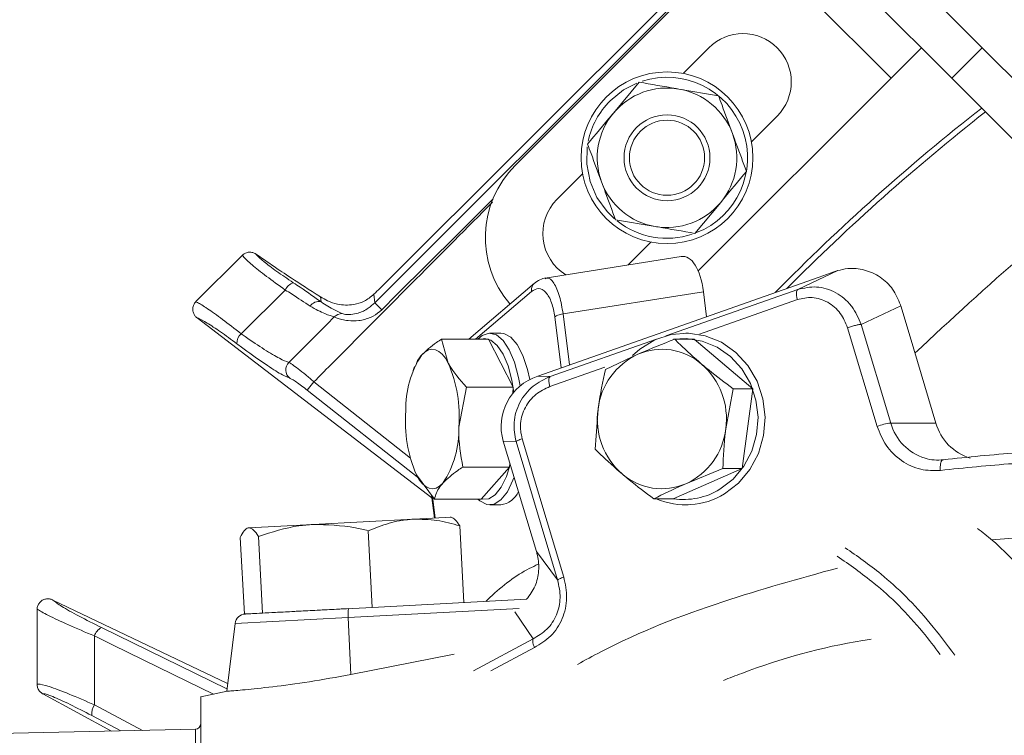
# Model space of a CAD drawing. Extents: x -3955 to -1612, y -2592 to 336.
# Drawn here: x -3490 to -3398, y -1997 to -1931 of the extents above; entities that cross this region are included whole.
import ezdxf

# ---------------------------------------------------------------- set-up
doc = ezdxf.new("R2010")
doc.units = 0
doc.header["$LTSCALE"] = 5
doc.layers.add('AM_5', color=3, linetype='Continuous', lineweight=25)
doc.layers.add('Bemaßungen(Brunner)', color=7, linetype='Continuous', lineweight=25)
doc.styles.add('Brunner 2014', font='arial.ttf', dxfattribs={"height": 35})
doc.dimstyles.new('Brunner 2014$0', dxfattribs={"dimscale": 5, "dimtxt": 35, "dimasz": 5, "dimexe": 3.175, "dimexo": 0, "dimgap": 0.762, "dimtad": 1, "dimdec": 0, "dimrnd": 1e-08, "dimtxsty": 'Brunner 2014', "dimcen": 0.09, "dimdle": 10, "dimclrd": 7, "dimclre": 7, "dimclrt": 7, "dimadec": 1, "dimazin": 2, "dimtfac": 0.666667, "dimtdec": 0, "dimtmove": 0, "dimatfit": 3, "dimldrblk": 'Filled-1', "dimfxl": 1, "dimtolj": 1, "dimlwd": 5, "dimlwe": 5, "dimarcsym": 0})

# ---------------------------------------------------------------- blocks, each defined once
blk = doc.blocks.new('*D108')
at = {"layer": 'AM_5', "color": 7, "linetype": 'Continuous', "lineweight": 5, "transparency": 16777216}
for p, q in [((-3348.695, -1884.808), (-3757.722, -1884.808)), ((-3741.847, -1909.808), (-3741.847, -2282.56)), ((-3341.376, -2307.56), (-3757.722, -2307.56))]:
    blk.add_line(p, q, dxfattribs=at)
at = {"layer": 'AM_5', "color": 7, "lineweight": 5, "transparency": 16777216}
for points in [[(-3746.013, -1909.808), (-3737.68, -1909.808), (-3741.847, -1884.808)], [(-3746.013, -2282.56), (-3737.68, -2282.56), (-3741.847, -2307.56)]]:
    blk.add_solid(points, dxfattribs=at)
at = {"layer": 'Defpoints', "color": 0, "lineweight": 5, "transparency": 16777216}
for p in [(-3348.695, -1884.808), (-3741.847, -2307.56), (-3341.376, -2307.56)]:
    blk.add_point(p, dxfattribs=at)
at = {"layer": 'AM_5', "color": 7, "transparency": 16777216, "insert": (-3763.539, -2096.184), "char_height": 35, "attachment_point": 5, "rotation": 90, "style": 'Brunner 2014'}
blk.add_mtext('\\A1;423', dxfattribs=at)
blk = doc.blocks.new('Filled-1')
at = {"color": 0}
for p, q in [((0, 0), (-1, 0.1667)), ((-1, 0.1667), (-1, -0.1667)), ((-1, 0), (0, 0)), ((-1, -0.1667), (0, 0))]:
    blk.add_line(p, q, dxfattribs=at)
at = {"color": 0, "flags": 128}
blk.add_lwpolyline([(-1, -0.1667), (0, 0), (-1, 0.1667), (-1, -0.1667)], dxfattribs=at)
at = {"color": 0}
blk.add_solid([(-1, -0.1667), (0, 0), (-1, 0.1667), (-1, -0.1667)], dxfattribs=at)
blk = doc.blocks.new('*D110')
at = {"layer": 'Bemaßungen(Brunner)', "color": 7, "linetype": 'Continuous', "lineweight": 5, "transparency": 16777216}
for p, q in [((-3517.867, -1998.676), (-3517.867, -1752.444)), ((-3276.702, -2096.198), (-3276.702, -1752.444)), ((-3492.867, -1768.319), (-3301.702, -1768.319))]:
    blk.add_line(p, q, dxfattribs=at)
at = {"layer": 'Bemaßungen(Brunner)', "color": 7, "lineweight": 5, "transparency": 16777216}
for points in [[(-3492.867, -1764.153), (-3492.867, -1772.486), (-3517.867, -1768.319)], [(-3301.702, -1764.153), (-3301.702, -1772.486), (-3276.702, -1768.319)]]:
    blk.add_solid(points, dxfattribs=at)
at = {"layer": 'Defpoints', "color": 0, "lineweight": 5, "transparency": 16777216}
for p in [(-3276.702, -1768.319), (-3517.867, -1998.676), (-3276.702, -2096.198)]:
    blk.add_point(p, dxfattribs=at)
at = {"layer": 'Bemaßungen(Brunner)', "color": 1, "lineweight": 5, "transparency": 16777216, "insert": (-3397.285, -1746.938), "char_height": 35, "attachment_point": 5, "style": 'Brunner 2014'}
blk.add_mtext('\\A1;241', dxfattribs=at)

msp = doc.modelspace()

# ---------------------------------------------------------------- linework, layer by layer
at = {"color": 7, "linetype": 'Continuous', "lineweight": 18}
for p, q in [((-3416.767, -1916.535), (-3400.092, -1933.209)), ((-3456.161, -1955.62), (-3419.75, -1919.209)), ((-3419.596, -1919.363), (-3402.921, -1936.038)), ((-3422.013, -1922.603), (-3443.579, -1944.17)), ((-3408.578, -1936.038), (-3422.013, -1922.603)), ((-3425.548, -1933.209), (-3427.942, -1935.603)), ((-3405.749, -1933.209), (-3408.578, -1936.038)), ((-3402.921, -1936.038), (-3400.092, -1933.209)), ((-3400.092, -1933.209), (-3394.435, -1938.866)), ((-3432.034, -1936.42), (-3434.434, -1939.305)), ((-3432.034, -1936.42), (-3434.434, -1939.305)), ((-3426.541, -1954.001), (-3408.578, -1936.038)), ((-3397.264, -1941.695), (-3402.921, -1936.038)), ((-3424.637, -1937.693), (-3428.335, -1937.056)), ((-3424.637, -1937.693), (-3428.335, -1937.056)), ((-3419.184, -1939.573), (-3421.578, -1941.967)), ((-3437.296, -1944.958), (-3439.69, -1947.352)), ((-3426.841, -1950.504), (-3424.44, -1947.62)), ((-3426.841, -1950.504), (-3424.44, -1947.62)), ((-3434.237, -1949.232), (-3430.539, -1949.868)), ((-3434.237, -1949.232), (-3430.539, -1949.868)), ((-3430.932, -1951.321), (-3433.056, -1953.445)), ((-3473.31, -1956.866), (-3469.002, -1952.558)), ((-3469.002, -1952.558), (-3468.968, -1952.526)), ((-3467.7, -1952.452), (-3467.728, -1952.433)), ((-3467.7, -1952.452), (-3465.911, -1953.682)), ((-3428.12, -1952.662), (-3440.789, -1954.672)), ((-3417.258, -1955.738), (-3413.545, -1953.981)), ((-3441.477, -1963.801), (-3415.275, -1954.586)), ((-3440.719, -1954.712), (-3440.779, -1954.74)), ((-3413.904, -1954.104), (-3415.275, -1954.586)), ((-3464.983, -1955.787), (-3469.1, -1959.855)), ((-3441.777, -1955.147), (-3447.905, -1960.35)), ((-3417.258, -1955.738), (-3429.55, -1960.06)), ((-3461.711, -1956.429), (-3461.659, -1956.896)), ((-3456.648, -1956.983), (-3456.737, -1956.186)), ((-3442.054, -1955.91), (-3447.284, -1960.35)), ((-3439.123, -1958.016), (-3426.052, -1955.942)), ((-3417.297, -1956.676), (-3426.422, -1959.885)), ((-3426.052, -1955.942), (-3425.762, -1958.275)), ((-3473.332, -1956.889), (-3473.31, -1956.866)), ((-3407.677, -1957.244), (-3411.363, -1958.987)), ((-3406.805, -1960.149), (-3407.677, -1957.244)), ((-3473.216, -1958.367), (-3473.195, -1958.383)), ((-3473.195, -1958.383), (-3451.33, -1975.16)), ((-3439.304, -1963.037), (-3439.896, -1958.283)), ((-3438.532, -1962.766), (-3439.123, -1958.016)), ((-3409.865, -1968.488), (-3412.624, -1959.296)), ((-3408.604, -1968.179), (-3411.363, -1958.987)), ((-3450.424, -1960.35), (-3449.808, -1962.59)), ((-3446.064, -1960.35), (-3450.424, -1960.35)), ((-3443.76, -1964.831), (-3446.064, -1960.35)), ((-3444.918, -1959.805), (-3445.935, -1959.805)), ((-3430.403, -1960.36), (-3440.313, -1963.846)), ((-3426.917, -1960.373), (-3428.723, -1960.373)), ((-3427.43, -1959.805), (-3427.696, -1959.805)), ((-3421.456, -1964.999), (-3426.917, -1960.373)), ((-3406.805, -1960.149), (-3404.394, -1968.179)), ((-3435.155, -1963.179), (-3432.161, -1961.776)), ((-3452.939, -1962.904), (-3453.078, -1963.277)), ((-3435.236, -1962.985), (-3440.352, -1964.784)), ((-3441.477, -1963.801), (-3440.313, -1963.846)), ((-3462.935, -1965.119), (-3462.318, -1964.337)), ((-3453.315, -1971.445), (-3462.318, -1964.337)), ((-3448.12, -1964.831), (-3448.823, -1968.558)), ((-3443.76, -1964.831), (-3448.12, -1964.831)), ((-3443.786, -1965.412), (-3443.76, -1964.831)), ((-3423.263, -1964.999), (-3423.97, -1968.715)), ((-3421.456, -1964.999), (-3423.263, -1964.999)), ((-3422.427, -1972.43), (-3421.456, -1964.999)), ((-3462.935, -1965.119), (-3452.558, -1973.312)), ((-3436.125, -1970.611), (-3435.862, -1966.895)), ((-3408.604, -1968.179), (-3404.394, -1968.179)), ((-3443.494, -1969.914), (-3444.687, -1969.868)), ((-3441.601, -1980.149), (-3444.687, -1969.868)), ((-3443.494, -1969.914), (-3439.624, -1982.804)), ((-3442.919, -1969.638), (-3439.05, -1982.527)), ((-3444.092, -1972.286), (-3448.453, -1972.286)), ((-3446.73, -1975.26), (-3444.092, -1972.286)), ((-3444.092, -1972.286), (-3444.075, -1971.905)), ((-3451.09, -1975.26), (-3452.778, -1973.019)), ((-3428.858, -1975.237), (-3422.427, -1972.43)), ((-3424.233, -1972.43), (-3427.671, -1973.833)), ((-3422.427, -1972.43), (-3424.233, -1972.43)), ((-3451.363, -1974.897), (-3451.097, -1977.04)), ((-3451.263, -1975.03), (-3451.014, -1977.035)), ((-3446.73, -1975.26), (-3451.09, -1975.26)), ((-3445.935, -1975.805), (-3444.918, -1975.805)), ((-3428.858, -1975.237), (-3430.664, -1975.237)), ((-3427.696, -1975.805), (-3427.467, -1975.805)), ((-3468.375, -1977.945), (-3462.422, -1977.633)), ((-3462.422, -1977.633), (-3453.049, -1977.142)), ((-3453.049, -1977.142), (-3449.517, -1976.957)), ((-3448.365, -1984.908), (-3448.739, -1977.766)), ((-3467.112, -1985.89), (-3467.487, -1978.748)), ((-3456.895, -1985.355), (-3457.269, -1978.213)), ((-3388.493, -1978.198), (-3399.208, -1979.057)), ((-3468.8, -1985.978), (-3469.174, -1978.837)), ((-3441.601, -1980.149), (-3439.624, -1982.804)), ((-3486.641, -1984.67), (-3486.674, -1984.655)), ((-3486.641, -1984.67), (-3470.356, -1992.438)), ((-3442.525, -1984.601), (-3456.895, -1985.355)), ((-3488.099, -1985.566), (-3488.097, -1985.509)), ((-3468.8, -1985.978), (-3467.112, -1985.89)), ((-3467.112, -1985.89), (-3456.895, -1985.355)), ((-3459.116, -1986.298), (-3443.205, -1985.465)), ((-3441.907, -1988.282), (-3443.605, -1985.77)), ((-3469.67, -1986.852), (-3470.445, -1993.162)), ((-3469.67, -1986.852), (-3459.116, -1986.298)), ((-3458.886, -1991.612), (-3459.116, -1986.298)), ((-3470.419, -1992.954), (-3482.117, -1987.236)), ((-3447.473, -1991.27), (-3441.907, -1988.282)), ((-3449.263, -1989.716), (-3458.886, -1991.612)), ((-3441.784, -1989.108), (-3445.84, -1991.285)), ((-3488.102, -1992.531), (-3488.102, -1992.521)), ((-3487.582, -1993.399), (-3487.575, -1993.402)), ((-3487.575, -1993.402), (-3481.167, -1996.882)), ((-3470.392, -1993.155), (-3472.867, -1993.698)), ((-3478.286, -1996.818), (-3482.754, -1994.447)), ((-3483.009, -1995.431), (-3480.31, -1996.863))]:
    msp.add_line(p, q, dxfattribs=at)
at = {"color": 1, "linetype": 'Continuous', "lineweight": 18}
for q in [(-3516.89, -1997.676), (-3473.356, -2043.489)]:
    msp.add_line((-3473.356, -1996.708), q, dxfattribs=at)
at = {"color": 7, "linetype": 'Continuous', "lineweight": 18, "flags": 128}
for points in [[(-3421.166, -1921.502), (-3430.058, -1930.394), (-3456.648, -1956.983)], [(-3432.255, -1936.512), (-3433.476, -1937.143), (-3434.741, -1938.159)], [(-3432.255, -1936.512), (-3433.476, -1937.143), (-3434.741, -1938.159)], [(-3436.869, -1942.45), (-3436.869, -1942.45), (-3436.912, -1944.071), (-3436.607, -1945.664), (-3435.966, -1947.154), (-3435.02, -1948.471), (-3434.317, -1949.158)], [(-3436.869, -1942.45), (-3436.869, -1942.45), (-3436.912, -1944.071), (-3436.607, -1945.664), (-3435.966, -1947.154), (-3435.02, -1948.471), (-3434.317, -1949.158)], [(-3456.001, -1957.63), (-3454.585, -1956.218), (-3448.918, -1950.57), (-3445.633, -1947.296)], [(-3456.001, -1957.63), (-3456.123, -1957.508), (-3456.24, -1957.391), (-3456.347, -1957.284), (-3456.442, -1957.189), (-3456.522, -1957.109), (-3456.584, -1957.047), (-3456.626, -1957.004), (-3456.648, -1956.983)], [(-3447.045, -1960.35), (-3446.648, -1960.025), (-3445.991, -1959.806), (-3445.332, -1959.961), (-3444.701, -1960.483), (-3444.127, -1961.348), (-3443.638, -1962.514), (-3443.257, -1963.928), (-3443.109, -1964.727)], [(-3443.691, -1965.3), (-3443.886, -1964.17), (-3444.244, -1962.845), (-3444.702, -1961.751), (-3445.24, -1960.941), (-3445.832, -1960.452), (-3446.45, -1960.306), (-3446.711, -1960.35)], [(-3444.918, -1959.805), (-3444.644, -1959.837), (-3443.995, -1960.178), (-3443.389, -1960.875), (-3442.854, -1961.896), (-3442.417, -1963.194), (-3442.201, -1964.118)], [(-3432.658, -1961.875), (-3431.975, -1961.282), (-3430.579, -1960.439), (-3429.049, -1959.94), (-3427.455, -1959.809), (-3425.873, -1960.052), (-3424.376, -1960.658), (-3423.034, -1961.598), (-3421.91, -1962.828), (-3421.057, -1964.29), (-3420.514, -1965.917), (-3420.307, -1967.633), (-3420.446, -1969.356), (-3420.923, -1971.007), (-3421.718, -1972.508), (-3422.791, -1973.789), (-3424.095, -1974.791), (-3424.095, -1974.791)], [(-3424.511, -1974.354), (-3423.289, -1973.415), (-3422.283, -1972.214), (-3421.538, -1970.807), (-3421.09, -1969.259), (-3420.96, -1967.643), (-3421.154, -1966.035), (-3421.663, -1964.51), (-3422.463, -1963.139), (-3423.517, -1961.985), (-3424.775, -1961.104), (-3426.178, -1960.537), (-3427.662, -1960.309), (-3428.846, -1960.377)], [(-3449.808, -1962.59), (-3450.081, -1962.128), (-3450.375, -1961.764), (-3450.685, -1961.502), (-3451.005, -1961.349), (-3451.33, -1961.306), (-3451.654, -1961.374), (-3451.972, -1961.552), (-3452.279, -1961.837)], [(-3446.726, -1975.255), (-3446.654, -1975.275), (-3446.034, -1975.245), (-3445.43, -1974.867), (-3444.872, -1974.159), (-3444.385, -1973.154), (-3444.031, -1972.053)], [(-3452.778, -1973.019), (-3452.505, -1973.481), (-3452.211, -1973.846), (-3451.902, -1974.108), (-3451.581, -1974.261), (-3451.257, -1974.304), (-3450.932, -1974.236), (-3450.614, -1974.058), (-3450.308, -1973.773)], [(-3443.681, -1973.219), (-3443.789, -1973.51), (-3444.308, -1974.582), (-3444.904, -1975.338), (-3445.548, -1975.741), (-3446.209, -1975.773), (-3446.859, -1975.432), (-3447.045, -1975.26)], [(-3482.763, -1988.021), (-3481.027, -1988.869), (-3474.085, -1992.262), (-3471.68, -1993.438)]]:
    msp.add_lwpolyline(points, dxfattribs=at)
at = {"color": 7, "linetype": 'Continuous', "lineweight": 18}
for radius in [8, 4, 3.5]:
    msp.add_circle((-3429.437, -1943.462), radius, dxfattribs=at)
for centre, radius, start, end in [((-3422.366, -1936.391), 4.5, 315, 135), ((-3429.437, -1943.462), 7.5, 291.48201, 108.06704), ((-3429.437, -1943.462), 6.5, 80.24115, 140.24115), ((-3429.437, -1943.462), 6.5, 20.24115, 80.24115), ((-3429.437, -1943.462), 7.5, 135, 168.11625), ((-3429.437, -1943.462), 6.5, 140.24115, 200.24115), ((-3276.702, -2096.198), 200, 128.1079, 135.50278), ((-3276.702, -2096.198), 199.5, 128.09054, 135.20846), ((-3429.437, -1943.462), 6.5, 320.24115, 20.24115), ((-3436.862, -1950.887), 9.5, 135, 220.73186), ((-3429.437, -1943.462), 6.5, 200.24115, 260.24115), ((-3436.508, -1950.534), 4.5, 135, 238.41691), ((-3429.437, -1943.462), 6.5, 260.24115, 320.24115), ((-3429.437, -1943.462), 7.5, 231.76106, 288.30146), ((-3463.77, -1956.354), 1.338, 110.66267, 154.96559), ((-3461.888, -1957.778), 0.912, 75.44099, 148.4092), ((-3459.701, -1958.973), 0.994, 88.85759, 136.36233), ((-3468.157, -1960.815), 1.346, 134.46612, 178.90346), ((-3429.911, -1966.954), 5.646, 49.11231, 113.49064), ((-3444.625, -1966.835), 9.142, 146.85413, 181.35465), ((-3429.469, -1967.62), 6.434, 114.7334, 173.53322), ((-3463.924, -1963.227), 1.01, 136.21258, 229.75545), ((-3461.519, -1967.59), 12.733, 355.63836, 23.11906), ((-3430.666, -1967.776), 6.762, 352.02149, 48.8312), ((-3441.068, -1968.02), 12.733, 175.63836, 203.11906), ((-3429.166, -1967.834), 6.762, 172.02149, 228.8312), ((-3457.962, -1968.774), 9.142, 326.85413, 1.35465), ((-3407.982, -1973.445), 5.302, 96.73159, 110.79994), ((-3403.988, -1966.885), 4.793, 195.66671, 252.79663), ((-3399.779, -1966.885), 4.793, 195.66565, 252.85367), ((-3430.363, -1967.99), 6.434, 294.7334, 353.53322), ((-3404.21, -1967.348), 4.286, 253.79663, 276.85264), ((-3429.921, -1968.656), 5.646, 229.11231, 293.49064), ((-3445.18, -1973.758), 2.063, 277.27041, 337.12218), ((-3427.694, -1968.896), 6.907, 246.63986, 301.40877), ((-3427.89, -1968.817), 6.487, 261.50055, 301.39378), ((-3468.677, -1986.973), 1, 93, 173), ((-3455.372, -1985.919), 3.763, 173.15092, 185.78186), ((-3481.465, -1988.431), 1.362, 118.64857, 162.46529), ((-3481.659, -1995.256), 1.362, 143.53588, 187.35247), ((-3473.367, -1996.208), 0.5, 271.27303, 0)]:
    msp.add_arc(centre, radius, start, end, dxfattribs=at)
for centre, major_axis, ratio, start_param, end_param in [((-3428.159, -1957.731), (0.231, 5.08), 0.42837, 5.091628, 6.371009), ((-3396.997, -1996.998), (69.274, -43.585), 0.00426, 3.246209, 3.509124), ((-3412.66, -1954.886), (4.928, 1.506), 0.219575, 1.684049, 1.758436), ((-3456.452, -1955.416), (2.876, 2.869), 0.086131, 4.527858, 4.727743), ((-3408.161, -1956.94), (-1.483, 4.829), 0.074138, 4.626606, 4.640177), ((-3439.669, -1968.495), (5.221, -0.112), 0.957515, 1.944996, 3.442205)]:
    msp.add_ellipse(centre, major_axis=major_axis, ratio=ratio, start_param=start_param, end_param=end_param, dxfattribs=at)
for points, knots in [([(-3089.798, -2096.198), (-3089.872, -2092.194), (-3090.021, -2084.149), (-3091.239, -2072.104), (-3093.186, -2060.115), (-3095.916, -2048.276), (-3099.743, -2035.494), (-3104.971, -2021.9), (-3111.854, -2007.694), (-3119.893, -1994.108), (-3129.031, -1981.258), (-3139.245, -1969.244), (-3150.442, -1958.117), (-3162.525, -1947.958), (-3175.402, -1938.857), (-3189.016, -1930.902), (-3203.265, -1924.108), (-3218.029, -1918.521), (-3233.193, -1914.195), (-3248.673, -1911.195), (-3264.367, -1909.501), (-3280.149, -1909.116), (-3295.889, -1910.053), (-3311.49, -1912.346), (-3326.86, -1915.942), (-3341.88, -1920.802), (-3356.421, -1926.898), (-3370.388, -1934.221), (-3383.683, -1942.722), (-3395.792, -1951.81), (-3402.994, -1958.538), (-3406.348, -1961.671)], [0, 0, 0, 0, 0.027492, 0.055247, 0.083061, 0.110875, 0.13863, 0.174644, 0.210786, 0.246929, 0.282943, 0.318956, 0.355099, 0.391242, 0.427255, 0.463269, 0.499412, 0.535554, 0.571568, 0.607582, 0.643724, 0.679867, 0.715881, 0.751895, 0.788037, 0.82418, 0.860194, 0.896207, 0.93235, 0.968493, 1, 1, 1, 1]), ([(-3089.798, -2096.198), (-3089.888, -2100.591), (-3090.069, -2109.377), (-3091.601, -2123.339), (-3094.314, -2138.003), (-3098.502, -2153.225), (-3103.933, -2168.047), (-3110.581, -2182.345), (-3118.437, -2196.016), (-3127.423, -2208.996), (-3137.455, -2221.184), (-3148.46, -2232.476), (-3160.4, -2242.776), (-3173.175, -2252.05), (-3186.675, -2260.23), (-3200.798, -2267.243), (-3215.474, -2273.01), (-3230.598, -2277.532), (-3246.046, -2280.783), (-3261.694, -2282.725), (-3277.452, -2283.31), (-3293.22, -2282.571), (-3308.872, -2280.526), (-3324.285, -2277.175), (-3339.332, -2272.526), (-3354.026, -2266.551), (-3367.901, -2259.658), (-3382.145, -2250.584), (-3389.844, -2245.52), (-3401.265, -2235.262), (-3389.844, -2245.52), (-3382.145, -2250.584), (-3367.901, -2259.658), (-3354.026, -2266.551), (-3339.332, -2272.526), (-3324.285, -2277.175), (-3308.872, -2280.526), (-3293.22, -2282.571), (-3277.452, -2283.31), (-3261.694, -2282.725), (-3246.046, -2280.783), (-3230.598, -2277.532), (-3215.474, -2273.01), (-3200.798, -2267.243), (-3186.675, -2260.23), (-3173.175, -2252.05), (-3160.4, -2242.776), (-3148.46, -2232.476), (-3137.455, -2221.184), (-3127.423, -2208.996), (-3118.438, -2196.016), (-3110.581, -2182.345), (-3103.933, -2168.047), (-3098.501, -2153.225), (-3094.318, -2138.003), (-3091.588, -2123.339), (-3090.11, -2109.377), (-3089.657, -2096.587), (-3090.056, -2084.149), (-3091.229, -2072.104), (-3093.188, -2060.115), (-3095.915, -2048.276), (-3099.743, -2035.494), (-3104.971, -2021.9), (-3111.854, -2007.694), (-3119.893, -1994.108), (-3129.031, -1981.258), (-3139.245, -1969.244), (-3150.442, -1958.117), (-3162.525, -1947.958), (-3175.402, -1938.857), (-3189.016, -1930.902), (-3203.265, -1924.108), (-3218.029, -1918.521), (-3233.193, -1914.195), (-3248.673, -1911.195), (-3264.367, -1909.501), (-3280.149, -1909.116), (-3295.889, -1910.053), (-3311.49, -1912.346), (-3326.86, -1915.942), (-3341.88, -1920.802), (-3356.421, -1926.898), (-3370.388, -1934.221), (-3383.683, -1942.722), (-3395.792, -1951.81), (-3402.994, -1958.538), (-3406.348, -1961.671)], [0, 0, 0, 0, 0.010216, 0.020431, 0.032626, 0.044865, 0.057103, 0.069298, 0.081493, 0.093732, 0.10597, 0.118165, 0.13036, 0.142599, 0.154837, 0.167032, 0.179227, 0.191466, 0.203704, 0.215899, 0.228094, 0.240332, 0.252571, 0.264766, 0.276961, 0.289199, 0.301438, 0.313633, 0.325828, 0.330691, 0.335554, 0.347749, 0.359944, 0.372182, 0.384421, 0.396616, 0.408811, 0.421049, 0.433288, 0.445483, 0.457678, 0.469916, 0.482155, 0.49435, 0.506544, 0.518783, 0.531022, 0.543216, 0.555411, 0.56765, 0.579889, 0.592083, 0.604278, 0.616517, 0.628755, 0.64095, 0.651166, 0.661382, 0.670691, 0.680089, 0.689508, 0.698926, 0.708324, 0.720519, 0.732758, 0.744996, 0.757191, 0.769386, 0.781625, 0.793863, 0.806058, 0.818253, 0.830492, 0.84273, 0.854925, 0.86712, 0.879359, 0.891597, 0.903792, 0.915987, 0.928226, 0.940464, 0.952659, 0.964854, 0.977092, 0.989331, 1, 1, 1, 1]), ([(-3428.335, -1937.056), (-3428.423, -1937.041), (-3429.672, -1936.827), (-3430.896, -1936.616), (-3432.034, -1936.42)], [0, 0, 0, 0, 0.070215, 1, 1, 1, 1]), ([(-3428.335, -1937.056), (-3428.423, -1937.041), (-3429.672, -1936.827), (-3430.896, -1936.616), (-3432.034, -1936.42)], [0, 0, 0, 0, 0.070215, 1, 1, 1, 1]), ([(-3423.339, -1941.214), (-3423.667, -1940.322), (-3424.107, -1939.13), (-3424.53, -1937.982), (-3424.637, -1937.693)], [0, 0, 0, 0, 0.747436, 1, 1, 1, 1]), ([(-3423.339, -1941.214), (-3423.667, -1940.322), (-3424.107, -1939.13), (-3424.53, -1937.982), (-3424.637, -1937.693)], [0, 0, 0, 0, 0.747436, 1, 1, 1, 1]), ([(-3434.434, -1939.305), (-3434.491, -1939.374), (-3435.301, -1940.348), (-3436.096, -1941.303), (-3436.834, -1942.19)], [0, 0, 0, 0, 0.070215, 1, 1, 1, 1]), ([(-3434.434, -1939.305), (-3434.491, -1939.374), (-3435.301, -1940.348), (-3436.096, -1941.303), (-3436.834, -1942.19)], [0, 0, 0, 0, 0.070215, 1, 1, 1, 1]), ([(-3422.04, -1944.735), (-3422.355, -1943.881), (-3422.783, -1942.721), (-3423.222, -1941.529), (-3423.339, -1941.214)], [0, 0, 0, 0, 0.735328, 1, 1, 1, 1]), ([(-3422.04, -1944.735), (-3422.355, -1943.881), (-3422.783, -1942.721), (-3423.222, -1941.529), (-3423.339, -1941.214)], [0, 0, 0, 0, 0.735328, 1, 1, 1, 1]), ([(-3436.834, -1942.19), (-3436.727, -1942.48), (-3436.304, -1943.628), (-3435.864, -1944.82), (-3435.536, -1945.711)], [0, 0, 0, 0, 0.252564, 1, 1, 1, 1]), ([(-3436.834, -1942.19), (-3436.727, -1942.48), (-3436.304, -1943.628), (-3435.864, -1944.82), (-3435.536, -1945.711)], [0, 0, 0, 0, 0.252564, 1, 1, 1, 1]), ([(-3424.44, -1947.62), (-3424.383, -1947.551), (-3423.573, -1946.577), (-3422.779, -1945.622), (-3422.04, -1944.735)], [0, 0, 0, 0, 0.070215, 1, 1, 1, 1]), ([(-3424.44, -1947.62), (-3424.383, -1947.551), (-3423.573, -1946.577), (-3422.779, -1945.622), (-3422.04, -1944.735)], [0, 0, 0, 0, 0.070215, 1, 1, 1, 1]), ([(-3435.536, -1945.711), (-3435.419, -1946.027), (-3434.98, -1947.218), (-3434.552, -1948.379), (-3434.237, -1949.232)], [0, 0, 0, 0, 0.2646713, 1, 1, 1, 1]), ([(-3435.536, -1945.711), (-3435.419, -1946.027), (-3434.98, -1947.218), (-3434.552, -1948.379), (-3434.237, -1949.232)], [0, 0, 0, 0, 0.2646713, 1, 1, 1, 1]), ([(-3462.318, -1964.337), (-3461.805, -1963.821), (-3460.63, -1962.637), (-3458.792, -1960.785), (-3456.14, -1958.116), (-3451.775, -1953.723), (-3448.074, -1949.998), (-3445.699, -1947.608)], [0, 0, 0, 0, 0.092517, 0.212214, 0.331911, 0.571305, 1, 1, 1, 1]), ([(-3430.539, -1949.868), (-3430.451, -1949.883), (-3429.202, -1950.098), (-3427.978, -1950.309), (-3426.841, -1950.504)], [0, 0, 0, 0, 0.070215, 1, 1, 1, 1]), ([(-3430.539, -1949.868), (-3430.451, -1949.883), (-3429.202, -1950.098), (-3427.978, -1950.309), (-3426.841, -1950.504)], [0, 0, 0, 0, 0.070215, 1, 1, 1, 1]), ([(-3468.968, -1952.526), (-3468.878, -1952.457), (-3468.696, -1952.319), (-3468.352, -1952.242), (-3468.035, -1952.277), (-3467.829, -1952.368), (-3467.747, -1952.421), (-3467.728, -1952.433)], [0, 0, 0, 0, 0.250015, 0.500013, 0.749892, 0.942699, 1, 1, 1, 1]), ([(-3468.968, -1952.526), (-3468.933, -1952.586), (-3468.825, -1952.771), (-3468.156, -1953.396), (-3466.813, -1954.471), (-3465.592, -1955.349), (-3464.983, -1955.787)], [0, 0, 0, 0, 0.137071, 0.421558, 0.711236, 1, 1, 1, 1]), ([(-3464.242, -1955.101), (-3464.778, -1954.739), (-3465.85, -1954.015), (-3467.031, -1953.119), (-3467.559, -1952.643), (-3467.676, -1952.485), (-3467.7, -1952.452)], [0, 0, 0, 0, 0.308866, 0.61798, 0.921002, 1, 1, 1, 1]), ([(-3407.696, -1957.178), (-3407.907, -1956.668), (-3408.327, -1955.649), (-3409.551, -1954.51), (-3411.023, -1953.838), (-3412.482, -1953.709), (-3413.238, -1953.903), (-3413.545, -1953.981)], [0, 0, 0, 0, 0.212808, 0.425645, 0.63812, 0.85288, 1, 1, 1, 1]), ([(-3440.718, -1954.665), (-3440.907, -1954.701), (-3441.285, -1954.774), (-3441.641, -1955.049), (-3441.819, -1955.186)], [0, 0, 0, 0, 0.500492, 1, 1, 1, 1]), ([(-3439.123, -1958.016), (-3439.165, -1957.726), (-3439.25, -1957.137), (-3439.447, -1956.346), (-3439.692, -1955.653), (-3440.08, -1954.964), (-3440.447, -1954.566), (-3440.688, -1954.695), (-3440.719, -1954.712)], [0, 0, 0, 0, 0.144383, 0.29394, 0.454081, 0.617252, 0.951887, 1, 1, 1, 1]), ([(-3464.983, -1955.787), (-3464.787, -1955.909), (-3463.934, -1956.441), (-3463.217, -1956.926), (-3462.664, -1957.3)], [0, 0, 0, 0, 0.229941, 1, 1, 1, 1]), ([(-3461.659, -1956.896), (-3462.274, -1956.453), (-3463.073, -1955.88), (-3464.024, -1955.247), (-3464.242, -1955.101)], [0, 0, 0, 0, 0.770359, 1, 1, 1, 1]), ([(-3442.054, -1955.91), (-3442.054, -1955.787), (-3442.054, -1955.542), (-3441.943, -1955.288), (-3441.83, -1955.209), (-3441.811, -1955.195)], [0, 0, 0, 0, 0.4539331, 0.9078662, 1, 1, 1, 1]), ([(-3439.896, -1958.283), (-3439.931, -1958.048), (-3440.002, -1957.576), (-3440.187, -1956.946), (-3440.427, -1956.4), (-3440.823, -1955.839), (-3441.394, -1955.521), (-3441.837, -1955.782), (-3442.054, -1955.91)], [0, 0, 0, 0, 0.111508, 0.224284, 0.34782, 0.477647, 0.744548, 1, 1, 1, 1]), ([(-3411.363, -1958.987), (-3411.611, -1958.405), (-3412, -1957.49), (-3412.905, -1956.572), (-3413.712, -1956.011), (-3414.584, -1955.649), (-3415.793, -1955.407), (-3416.678, -1955.607), (-3417.258, -1955.738)], [0, 0, 0, 0, 0.240449, 0.377814, 0.501449, 0.631732, 0.758394, 1, 1, 1, 1]), ([(-3456.737, -1956.186), (-3457.034, -1956.422), (-3457.624, -1956.891), (-3458.81, -1957.234), (-3459.949, -1957.188), (-3460.947, -1956.873), (-3461.487, -1956.559), (-3461.711, -1956.429)], [0, 0, 0, 0, 0.191375, 0.381195, 0.682941, 0.868537, 1, 1, 1, 1]), ([(-3412.624, -1959.296), (-3412.817, -1958.828), (-3413.112, -1958.108), (-3413.82, -1957.364), (-3414.459, -1956.905), (-3415.172, -1956.605), (-3416.134, -1956.412), (-3416.839, -1956.572), (-3417.297, -1956.676)], [0, 0, 0, 0, 0.24098, 0.370393, 0.502219, 0.633675, 0.76207, 1, 1, 1, 1]), ([(-3473.216, -1958.367), (-3473.231, -1958.355), (-3473.313, -1958.289), (-3473.463, -1958.12), (-3473.593, -1957.828), (-3473.62, -1957.488), (-3473.539, -1957.154), (-3473.401, -1956.977), (-3473.332, -1956.889)], [0, 0, 0, 0, 0.0356303, 0.198236, 0.3986741, 0.5988138, 0.7994158, 1, 1, 1, 1]), ([(-3469.1, -1959.855), (-3469.698, -1959.39), (-3470.895, -1958.462), (-3472.316, -1957.455), (-3473.06, -1956.997), (-3473.278, -1956.91), (-3473.332, -1956.889)], [0, 0, 0, 0, 0.300271, 0.600271, 0.901959, 1, 1, 1, 1]), ([(-3462.664, -1957.3), (-3462.173, -1957.561), (-3461.201, -1958.076), (-3460.678, -1958.217), (-3460.42, -1958.287)], [0, 0, 0, 0, 0.505124, 1, 1, 1, 1]), ([(-3459.681, -1957.979), (-3459.9, -1957.888), (-3460.333, -1957.708), (-3461.221, -1957.164), (-3461.659, -1956.896)], [0, 0, 0, 0, 0.507154, 1, 1, 1, 1]), ([(-3460.42, -1958.287), (-3460.346, -1958.327), (-3460.202, -1958.404), (-3459.735, -1958.546), (-3459.059, -1958.664), (-3458.117, -1958.675), (-3457.304, -1958.464), (-3456.577, -1958.117), (-3456.254, -1957.844), (-3456.001, -1957.63)], [0, 0, 0, 0, 0.13604, 0.266124, 0.392422, 0.577374, 0.779705, 0.827438, 1, 1, 1, 1]), ([(-3456.648, -1956.983), (-3456.843, -1957.157), (-3457.303, -1957.568), (-3458.096, -1957.938), (-3458.81, -1958.077), (-3459.257, -1958.081), (-3459.552, -1958.039), (-3459.637, -1957.999), (-3459.681, -1957.979)], [0, 0, 0, 0, 0.19501, 0.459528, 0.637653, 0.753823, 0.873104, 1, 1, 1, 1]), ([(-3473.195, -1958.383), (-3473.162, -1958.394), (-3472.961, -1958.464), (-3472.335, -1958.805), (-3471.077, -1959.63), (-3470.027, -1960.403), (-3469.503, -1960.79)], [0, 0, 0, 0, 0.0612413, 0.3752388, 0.6875781, 1, 1, 1, 1]), ([(-3464.654, -1962.527), (-3463.501, -1961.373), (-3462.09, -1959.959), (-3460.678, -1958.546), (-3460.42, -1958.287)], [0, 0, 0, 0, 0.816836, 1, 1, 1, 1]), ([(-3464.654, -1962.527), (-3464.911, -1962.435), (-3465.424, -1962.249), (-3466.892, -1961.374), (-3468.209, -1960.49), (-3468.972, -1959.946), (-3469.1, -1959.855)], [0, 0, 0, 0, 0.3117969, 0.6237176, 0.936923, 1, 1, 1, 1]), ([(-3452.279, -1961.837), (-3451.862, -1961.442), (-3451.331, -1960.939), (-3450.585, -1960.454), (-3450.424, -1960.35)], [0, 0, 0, 0, 0.784106, 1, 1, 1, 1]), ([(-3432.161, -1961.776), (-3432.085, -1961.743), (-3430.996, -1961.269), (-3429.818, -1960.805), (-3428.723, -1960.373)], [0, 0, 0, 0, 0.070215, 1, 1, 1, 1]), ([(-3428.723, -1960.373), (-3428.56, -1960.536), (-3427.801, -1961.289), (-3426.912, -1962.072), (-3426.215, -1962.686)], [0, 0, 0, 0, 0.2158943, 1, 1, 1, 1]), ([(-3469.503, -1960.79), (-3469.359, -1960.897), (-3468.506, -1961.536), (-3467.037, -1962.582), (-3465.41, -1963.634), (-3464.855, -1963.877), (-3464.577, -1963.998)], [0, 0, 0, 0, 0.063127, 0.376345, 0.688136, 1, 1, 1, 1]), ([(-3452.868, -1962.887), (-3452.794, -1962.657), (-3452.683, -1962.311), (-3452.38, -1961.956), (-3452.279, -1961.837)], [0, 0, 0, 0, 0.6655816, 1, 1, 1, 1]), ([(-3462.318, -1964.337), (-3462.579, -1964.117), (-3463.101, -1963.676), (-3463.808, -1963.115), (-3464.375, -1962.69), (-3464.561, -1962.582), (-3464.654, -1962.527)], [0, 0, 0, 0, 0.250008, 0.500674, 0.750156, 1, 1, 1, 1]), ([(-3449.808, -1962.59), (-3449.78, -1962.643), (-3449.384, -1963.4), (-3448.729, -1964.141), (-3448.12, -1964.831)], [0, 0, 0, 0, 0.070215, 1, 1, 1, 1]), ([(-3435.862, -1966.895), (-3435.85, -1966.807), (-3435.683, -1965.552), (-3435.409, -1964.323), (-3435.155, -1963.179)], [0, 0, 0, 0, 0.070215, 1, 1, 1, 1]), ([(-3426.215, -1962.686), (-3425.995, -1962.87), (-3425.06, -1963.653), (-3424.041, -1964.416), (-3423.263, -1964.999)], [0, 0, 0, 0, 0.235696, 1, 1, 1, 1]), ([(-3464.577, -1963.998), (-3464.509, -1964.028), (-3464.372, -1964.087), (-3463.971, -1964.347), (-3463.477, -1964.698), (-3463.115, -1964.978), (-3462.935, -1965.119)], [0, 0, 0, 0, 0.249673, 0.499291, 0.750114, 1, 1, 1, 1]), ([(-3440.313, -1963.846), (-3440.871, -1964.109), (-3442.011, -1964.647), (-3443.042, -1965.953), (-3443.529, -1967.165), (-3443.776, -1968.404), (-3443.605, -1969.319), (-3443.494, -1969.914)], [0, 0, 0, 0, 0.249575, 0.509945, 0.63918, 0.765055, 1, 1, 1, 1]), ([(-3440.352, -1964.784), (-3440.801, -1964.993), (-3441.713, -1965.418), (-3442.55, -1966.462), (-3442.951, -1967.437), (-3443.09, -1968.19), (-3443.091, -1968.936), (-3442.977, -1969.403), (-3442.919, -1969.638)], [0, 0, 0, 0, 0.253794, 0.514795, 0.643003, 0.767141, 0.883199, 1, 1, 1, 1]), ([(-3448.823, -1968.558), (-3448.826, -1968.647), (-3448.875, -1969.905), (-3448.656, -1971.139), (-3448.453, -1972.286)], [0, 0, 0, 0, 0.070215, 1, 1, 1, 1]), ([(-3403.979, -1972.597), (-3404.595, -1972.607), (-3405.865, -1972.627), (-3407.654, -1971.77), (-3409.112, -1970.36), (-3409.619, -1969.099), (-3409.865, -1968.488)], [0, 0, 0, 0, 0.242549, 0.5, 0.757451, 1, 1, 1, 1]), ([(-3423.97, -1968.715), (-3423.981, -1968.803), (-3424.142, -1970.057), (-3424.189, -1971.287), (-3424.233, -1972.43)], [0, 0, 0, 0, 0.0702148, 1, 1, 1, 1]), ([(-3433.617, -1972.924), (-3434.314, -1972.31), (-3435.203, -1971.527), (-3435.962, -1970.774), (-3436.125, -1970.611)], [0, 0, 0, 0, 0.7841057, 1, 1, 1, 1]), ([(-3403.699, -1971.603), (-3401.41, -1971.359), (-3396.877, -1970.875), (-3392.323, -1970.762), (-3390.069, -1970.706)], [0, 0, 0, 0, 0.5049834, 1, 1, 1, 1]), ([(-3448.453, -1972.286), (-3448.614, -1972.39), (-3449.359, -1972.874), (-3449.891, -1973.378), (-3450.308, -1973.773)], [0, 0, 0, 0, 0.215894, 1, 1, 1, 1]), ([(-3390.442, -1971.706), (-3392.704, -1971.762), (-3397.227, -1971.875), (-3401.729, -1972.356), (-3403.979, -1972.597)], [0, 0, 0, 0, 0.500133, 1, 1, 1, 1]), ([(-3430.664, -1975.237), (-3431.443, -1974.654), (-3432.462, -1973.891), (-3433.397, -1973.108), (-3433.617, -1972.924)], [0, 0, 0, 0, 0.7643044, 1, 1, 1, 1]), ([(-3450.308, -1973.773), (-3450.407, -1973.891), (-3450.827, -1974.395), (-3450.976, -1974.885), (-3451.09, -1975.26)], [0, 0, 0, 0, 0.2356956, 1, 1, 1, 1]), ([(-3427.671, -1973.833), (-3427.747, -1973.867), (-3428.83, -1974.341), (-3429.78, -1974.805), (-3430.664, -1975.237)], [0, 0, 0, 0, 0.0702148, 1, 1, 1, 1]), ([(-3462.422, -1977.633), (-3462.855, -1977.667), (-3464.581, -1977.801), (-3466.242, -1978.342), (-3467.487, -1978.748)], [0, 0, 0, 0, 0.2503109, 1, 1, 1, 1]), ([(-3457.269, -1978.213), (-3457.665, -1978.116), (-3459.356, -1977.705), (-3461.093, -1977.665), (-3462.422, -1977.633)], [0, 0, 0, 0, 0.234433, 1, 1, 1, 1]), ([(-3453.049, -1977.142), (-3453.15, -1977.148), (-3453.915, -1977.196), (-3455.349, -1977.457), (-3456.625, -1977.959), (-3457.269, -1978.213)], [0, 0, 0, 0, 0.070092, 0.530785, 1, 1, 1, 1]), ([(-3448.739, -1977.766), (-3449.444, -1977.565), (-3450.867, -1977.161), (-3452.317, -1977.148), (-3453.049, -1977.142)], [0, 0, 0, 0, 0.495458, 1, 1, 1, 1]), ([(-3449.628, -1976.963), (-3449.608, -1976.963), (-3449.456, -1976.962), (-3449.16, -1977.132), (-3448.88, -1977.553), (-3448.739, -1977.766)], [0, 0, 0, 0, 0.070092, 0.530785, 1, 1, 1, 1]), ([(-3468.375, -1977.945), (-3468.395, -1977.947), (-3468.546, -1977.963), (-3468.822, -1978.163), (-3469.056, -1978.611), (-3469.174, -1978.837)], [0, 0, 0, 0, 0.070092, 0.530785, 1, 1, 1, 1]), ([(-3467.487, -1978.748), (-3467.636, -1978.519), (-3467.938, -1978.055), (-3468.228, -1977.982), (-3468.375, -1977.945)], [0, 0, 0, 0, 0.495458, 1, 1, 1, 1]), ([(-3400.531, -1977.993), (-3400.066, -1978.356), (-3398.098, -1979.892), (-3394.936, -1983.332), (-3392.349, -1986.913), (-3391.149, -1988.575)], [0, 0, 0, 0, 0.1421222, 0.601838, 1, 1, 1, 1]), ([(-3442.525, -1984.601), (-3442.227, -1984.206), (-3441.641, -1983.43), (-3441.327, -1981.958), (-3441.407, -1980.853), (-3441.567, -1980.273), (-3441.601, -1980.149)], [0, 0, 0, 0, 0.315757, 0.620582, 0.918695, 1, 1, 1, 1]), ([(-3404.004, -1989.745), (-3404.535, -1989.041), (-3406.513, -1986.416), (-3409.721, -1983.283), (-3412.442, -1981.388), (-3413.595, -1980.586)], [0, 0, 0, 0, 0.174529, 0.650215, 1, 1, 1, 1]), ([(-3402.643, -1989.806), (-3403.401, -1988.794), (-3405.614, -1985.839), (-3409.031, -1982.456), (-3411.726, -1980.583), (-3412.842, -1979.807)], [0, 0, 0, 0, 0.2338301, 0.6827166, 1, 1, 1, 1]), ([(-3441.441, -1981.341), (-3441.717, -1981.471), (-3443.239, -1982.186), (-3444.867, -1983.396), (-3446.182, -1984.676), (-3446.31, -1984.8)], [0, 0, 0, 0, 0.166328, 0.919041, 1, 1, 1, 1]), ([(-3413.571, -1981.689), (-3417.14, -1982.679), (-3424.636, -1984.759), (-3432.717, -1987.901), (-3437.056, -1990.272), (-3437.775, -1990.665)], [0, 0, 0, 0, 0.431259, 0.905791, 1, 1, 1, 1]), ([(-3439.624, -1982.804), (-3439.506, -1983.351), (-3439.328, -1984.169), (-3439.469, -1985.283), (-3439.713, -1986.074), (-3440.104, -1986.79), (-3440.781, -1987.63), (-3441.456, -1988.021), (-3441.907, -1988.282)], [0, 0, 0, 0, 0.251153, 0.375398, 0.499588, 0.623554, 0.748305, 1, 1, 1, 1]), ([(-3439.05, -1982.527), (-3438.916, -1983.179), (-3438.647, -1984.48), (-3439.103, -1986.46), (-3440.178, -1988.129), (-3441.249, -1988.782), (-3441.784, -1989.108)], [0, 0, 0, 0, 0.250443, 0.500452, 0.750229, 1, 1, 1, 1]), ([(-3488.097, -1985.509), (-3488.096, -1985.489), (-3488.087, -1985.359), (-3488.02, -1985.122), (-3487.826, -1984.843), (-3487.55, -1984.644), (-3487.242, -1984.553), (-3486.935, -1984.556), (-3486.761, -1984.622), (-3486.674, -1984.655)], [0, 0, 0, 0, 0.031735, 0.201815, 0.371676, 0.542173, 0.710313, 0.854124, 1, 1, 1, 1]), ([(-3482.117, -1987.236), (-3482.833, -1986.877), (-3484.266, -1986.16), (-3485.915, -1985.227), (-3486.403, -1984.853), (-3486.641, -1984.67)], [0, 0, 0, 0, 0.338986, 0.678223, 1, 1, 1, 1]), ([(-3488.099, -1985.566), (-3488.099, -1986.271), (-3488.1, -1987.881), (-3488.101, -1990.199), (-3488.102, -1991.813), (-3488.102, -1992.521)], [0, 0, 0, 0, 0.304018, 0.694748, 1, 1, 1, 1]), ([(-3488.097, -1985.509), (-3488.082, -1985.522), (-3487.918, -1985.653), (-3487.159, -1986.075), (-3485.285, -1986.955), (-3483.603, -1987.666), (-3482.763, -1988.021)], [0, 0, 0, 0, 0.033599, 0.350609, 0.675893, 1, 1, 1, 1]), ([(-3459.108, -1985.471), (-3459.703, -1985.502), (-3460.926, -1985.566), (-3462.718, -1985.66), (-3464.427, -1985.749), (-3465.947, -1985.829), (-3467.181, -1985.894), (-3468.08, -1985.941), (-3468.576, -1985.967), (-3468.775, -1985.977), (-3468.723, -1985.974), (-3468.72, -1985.974)], [0, 0, 0, 0, 0.116273, 0.23894, 0.366271, 0.49607, 0.625869, 0.7532, 0.875866, 0.99214, 1, 1, 1, 1]), ([(-3482.754, -1994.447), (-3482.755, -1993.868), (-3482.757, -1992.053), (-3482.76, -1989.911), (-3482.762, -1988.348), (-3482.763, -1988.021)], [0, 0, 0, 0, 0.270136, 0.846983, 1, 1, 1, 1]), ([(-3441.907, -1988.282), (-3441.921, -1988.331), (-3441.951, -1988.429), (-3441.925, -1988.709), (-3441.837, -1988.957), (-3441.784, -1989.108)], [0, 0, 0, 0, 0.280762, 0.561527, 1, 1, 1, 1]), ([(-3410.424, -1988.308), (-3410.679, -1988.348), (-3414.776, -1988.998), (-3419.407, -1990.279), (-3423.62, -1991.942), (-3424.186, -1992.166)], [0, 0, 0, 0, 0.0543354, 0.87286, 1, 1, 1, 1]), ([(-3458.886, -1991.612), (-3460.195, -1991.852), (-3462.813, -1992.332), (-3466.284, -1992.781), (-3468.932, -1993.054), (-3470.124, -1993.152), (-3470.472, -1993.177), (-3470.423, -1993.168), (-3470.413, -1993.166)], [0, 0, 0, 0, 0.21524, 0.430487, 0.646, 0.86388, 0.972656, 1, 1, 1, 1]), ([(-3482.754, -1994.447), (-3483.565, -1994.091), (-3485.198, -1993.374), (-3487.055, -1992.69), (-3487.905, -1992.482), (-3488.064, -1992.521), (-3488.102, -1992.531)], [0, 0, 0, 0, 0.310852, 0.625964, 0.910975, 1, 1, 1, 1]), ([(-3487.582, -1993.399), (-3487.674, -1993.337), (-3487.858, -1993.212), (-3488.039, -1992.92), (-3488.098, -1992.681), (-3488.101, -1992.55), (-3488.102, -1992.531)], [0, 0, 0, 0, 0.314183, 0.627972, 0.945888, 1, 1, 1, 1]), ([(-3487.575, -1993.402), (-3487.547, -1993.401), (-3487.4, -1993.392), (-3486.69, -1993.627), (-3485.095, -1994.348), (-3483.704, -1995.07), (-3483.009, -1995.431)], [0, 0, 0, 0, 0.068016, 0.356202, 0.678706, 1, 1, 1, 1])]:
    msp.add_open_spline(points, degree=3, knots=knots, dxfattribs=at)
for points in [[(-3417.297, -1956.676), (-3417.326, -1956.564), (-3417.383, -1956.341), (-3417.399, -1956.05), (-3417.362, -1955.826), (-3417.293, -1955.767), (-3417.258, -1955.738)], [(-3439.896, -1958.283), (-3439.858, -1958.256), (-3439.782, -1958.202), (-3439.598, -1958.127), (-3439.376, -1958.062), (-3439.207, -1958.031), (-3439.123, -1958.016)], [(-3412.624, -1959.296), (-3412.503, -1959.256), (-3412.262, -1959.175), (-3411.883, -1959.073), (-3411.553, -1959.001), (-3411.426, -1958.992), (-3411.363, -1958.987)], [(-3440.352, -1964.784), (-3440.38, -1964.673), (-3440.438, -1964.449), (-3440.454, -1964.158), (-3440.417, -1963.935), (-3440.348, -1963.875), (-3440.313, -1963.846)], [(-3442.919, -1969.638), (-3442.998, -1969.666), (-3443.154, -1969.723), (-3443.333, -1969.802), (-3443.459, -1969.87), (-3443.482, -1969.899), (-3443.494, -1969.914)], [(-3403.979, -1972.597), (-3403.987, -1972.467), (-3404.002, -1972.206), (-3403.947, -1971.878), (-3403.845, -1971.648), (-3403.747, -1971.618), (-3403.699, -1971.603)], [(-3439.05, -1982.527), (-3439.128, -1982.556), (-3439.285, -1982.613), (-3439.464, -1982.692), (-3439.589, -1982.759), (-3439.613, -1982.789), (-3439.624, -1982.804)]]:
    msp.add_open_spline(points, degree=3, dxfattribs=at)
at = {"color": 1, "linetype": 'Continuous', "lineweight": 18}
msp.add_open_spline([(-3472.867, -1993.703), (-3472.867, -1993.702), (-3472.867, -1993.574), (-3472.867, -1993.927), (-3472.867, -1994.459), (-3472.867, -1994.98), (-3472.867, -1995.613), (-3472.867, -1996.876), (-3472.867, -1998.917), (-3472.867, -2001.557), (-3472.867, -2004.63), (-3472.867, -2007.43), (-3472.867, -2010.555), (-3472.867, -2013.055), (-3472.867, -2015.709), (-3472.867, -2018.512), (-3472.867, -2022.441), (-3472.867, -2026.649), (-3472.867, -2031.106), (-3472.867, -2035.729), (-3472.867, -2039.932), (-3472.867, -2043.079), (-3472.867, -2043.694)], degree=3, knots=[0, 0, 0, 0, 0.001283, 0.085158, 0.126754, 0.147549, 0.189145, 0.230742, 0.313992, 0.397243, 0.43884, 0.52209, 0.563687, 0.605283, 0.64688, 0.688476, 0.730073, 0.813323, 0.85492, 0.896516, 0.979767, 1, 1, 1, 1], dxfattribs=at)

# ---------------------------------------------------------------- dimensions: what is measured, and where the dimension line sits
at = {"layer": 'AM_5'}
dim = msp.add_linear_dim(base=(-3741.847, -2307.56), p1=(-3348.695, -1884.808), p2=(-3341.376, -2307.56), angle=90, dimstyle='Brunner 2014$0', override={"dimpost": ''}, dxfattribs=at)
dim.commit()
dim.dimension.update_dxf_attribs({"geometry": '*D108', "text_midpoint": (-3763.539, -2096.184)})
at = {"layer": 'Bemaßungen(Brunner)', "lineweight": 5}
dim = msp.add_linear_dim(base=(-3276.702, -1768.319), p1=(-3517.867, -1998.676), p2=(-3276.702, -2096.198), angle=0, dimstyle='Brunner 2014$0', override={"dimclrt": 1}, dxfattribs=at)
dim.commit()
dim.dimension.update_dxf_attribs({"geometry": '*D110', "text_midpoint": (-3397.285, -1746.938)})

doc.saveas('drawing.dxf')
